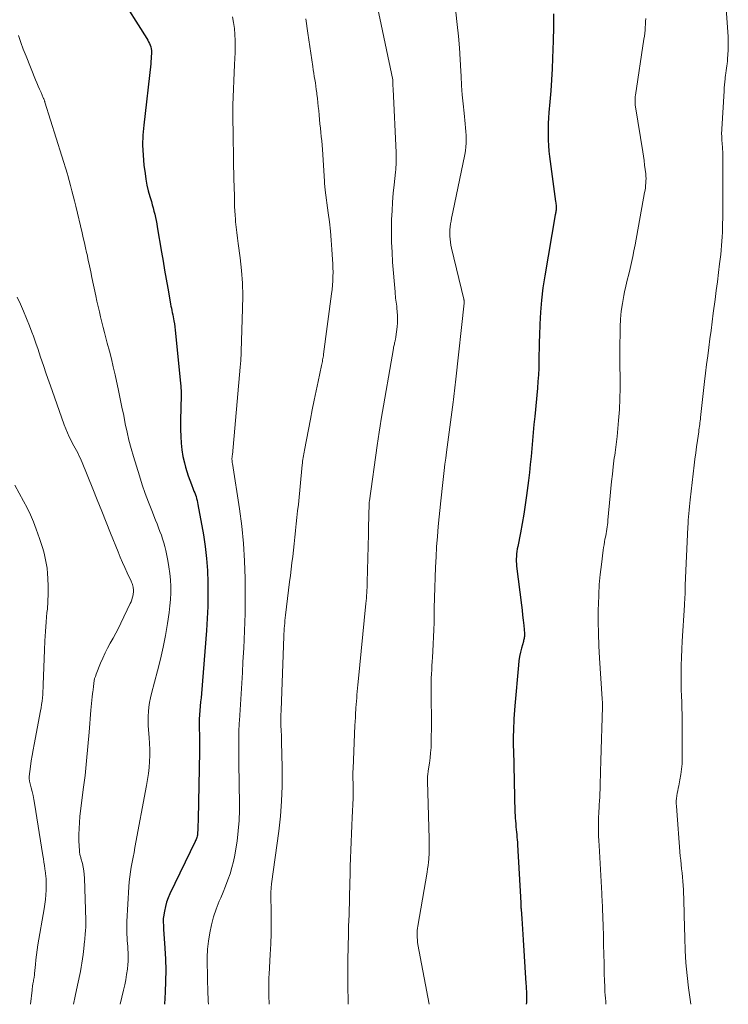
# Model space of a CAD drawing. Units: feet. Extents: x 1940000 to 1945000, y 565000 to 570004.
# Drawn here: x 1940363 to 1940455, y 565000 to 565128 of the extents above; entities that cross this region are included whole.
import ezdxf

# ---------------------------------------------------------------- set-up
doc = ezdxf.new("R2010")
doc.units = ezdxf.units.FT
doc.header["$LTSCALE"] = 100
doc.header["$MEASUREMENT"] = 0
doc.layers.add('CONTOUR INDEX', color=32, linetype='Continuous', lineweight=25)
doc.layers.add('CONTOUR INTERMEDIATE', color=40, linetype='Continuous', lineweight=15)

msp = doc.modelspace()

# ---------------------------------------------------------------- linework, layer by layer
at = {"layer": 'CONTOUR INDEX', "flags": 128}
for points, elevation in [([(1940375.92, 565130.9), (1940379.56, 565125.07), (1940379.68, 565124.86), (1940379.8, 565124.64), (1940379.9, 565124.42), (1940380, 565124.2), (1940380.07, 565123.97), (1940380.13, 565123.73), (1940380.16, 565123.5), (1940380.17, 565123.25), (1940380.16, 565123.1), (1940380.15, 565122.77), (1940380.13, 565122.45), (1940380.11, 565122.13), (1940380.07, 565121.8), (1940379.17, 565113.84), (1940379.07, 565112.55), (1940379.03, 565111.25), (1940379.09, 565109.96), (1940379.2, 565108.66), (1940379.34, 565107.59), (1940379.45, 565106.84), (1940379.59, 565106.09), (1940379.76, 565105.34), (1940379.96, 565104.61), (1940380.16, 565103.94), (1940380.28, 565103.54), (1940380.39, 565103.13), (1940380.49, 565102.73), (1940380.6, 565102.32), (1940380.69, 565101.91), (1940380.78, 565101.5), (1940380.85, 565101.09), (1940380.93, 565100.68), (1940381.47, 565097.4), (1940381.67, 565096.23), (1940381.86, 565095.07), (1940382.07, 565093.9), (1940382.28, 565092.73), (1940382.6, 565090.96), (1940382.65, 565090.68), (1940382.7, 565090.4), (1940382.75, 565090.13), (1940382.81, 565089.85), (1940382.87, 565089.58), (1940382.92, 565089.3), (1940382.98, 565089.03), (1940383.03, 565088.75), (1940383.07, 565088.51), (1940383.14, 565088.12), (1940383.21, 565087.72), (1940383.26, 565087.32), (1940383.3, 565086.92), (1940383.91, 565080.83), (1940383.97, 565080.03), (1940384.01, 565079.23), (1940384.01, 565078.44), (1940383.99, 565077.64), (1940383.96, 565076.84), (1940383.94, 565076.04), (1940383.94, 565075.24), (1940383.94, 565074.44), (1940383.96, 565073.54), (1940384, 565072.67), (1940384.09, 565071.8), (1940384.25, 565070.95), (1940384.44, 565070.1), (1940384.59, 565069.55), (1940384.76, 565068.98), (1940384.93, 565068.43), (1940385.13, 565067.87), (1940385.34, 565067.32), (1940385.58, 565066.72), (1940385.68, 565066.47), (1940385.77, 565066.23), (1940385.86, 565065.99), (1940385.95, 565065.74), (1940386.02, 565065.49), (1940386.09, 565065.24), (1940386.15, 565064.99), (1940386.2, 565064.74), (1940386.9, 565060.81), (1940387.13, 565059.27), (1940387.32, 565057.73), (1940387.43, 565056.19), (1940387.49, 565054.64), (1940387.49, 565053.08), (1940387.47, 565051.53), (1940387.39, 565049.97), (1940387.29, 565048.42), (1940386.64, 565040.25), (1940386.59, 565039.7), (1940386.54, 565039.15), (1940386.49, 565038.6), (1940386.44, 565038.05), (1940386.4, 565037.49), (1940386.37, 565036.94), (1940386.36, 565036.39), (1940386.36, 565035.84), (1940386.38, 565034.74), (1940386.38, 565034.49), (1940386.39, 565034.24), (1940386.39, 565033.99), (1940386.4, 565033.75), (1940386.41, 565033.5), (1940386.41, 565033.25), (1940386.41, 565033), (1940386.41, 565032.75), (1940386.22, 565023.98), (1940386.21, 565023.64), (1940386.2, 565023.29), (1940386.19, 565022.94), (1940386.17, 565022.6), (1940386.15, 565022.19), (1940386.14, 565022.05), (1940386.12, 565021.91), (1940386.08, 565021.76), (1940386.05, 565021.62), (1940386, 565021.49), (1940385.95, 565021.35), (1940385.89, 565021.22), (1940385.83, 565021.09), (1940382.57, 565014.31), (1940382.34, 565013.77), (1940382.14, 565013.22), (1940381.98, 565012.66), (1940381.86, 565012.08), (1940381.73, 565011.31), (1940381.7, 565011.12), (1940381.68, 565010.92), (1940381.68, 565010.72), (1940381.69, 565010.52), (1940381.71, 565010.32), (1940381.72, 565010.12), (1940381.74, 565009.93), (1940381.75, 565009.73), (1940381.91, 565007.28), (1940381.98, 565005.85), (1940382.02, 565004.43), (1940382, 565003), (1940381.96, 565001.57), (1940381.88, 565000)], 1040), ([(1940432.26, 565128.28), (1940432.25, 565126.53), (1940432.22, 565124.78), (1940432.15, 565122.54), (1940432.09, 565121.12), (1940432.01, 565119.71), (1940431.91, 565118.3), (1940431.8, 565116.88), (1940431.67, 565115.49), (1940431.61, 565114.78), (1940431.57, 565114.06), (1940431.55, 565113.35), (1940431.55, 565112.63), (1940431.57, 565111.91), (1940431.61, 565111.2), (1940431.67, 565110.48), (1940431.75, 565109.77), (1940432.54, 565103.98), (1940432.56, 565103.81), (1940432.58, 565103.64), (1940432.59, 565103.47), (1940432.6, 565103.3), (1940432.61, 565103.2), (1940432.61, 565103.08), (1940432.6, 565102.96), (1940432.59, 565102.83), (1940432.58, 565102.71), (1940432.55, 565102.59), (1940432.53, 565102.47), (1940432.51, 565102.35), (1940432.49, 565102.23), (1940431.13, 565094.32), (1940430.89, 565092.76), (1940430.7, 565091.2), (1940430.58, 565089.64), (1940430.49, 565088.07), (1940430.45, 565086.63), (1940430.42, 565085.78), (1940430.4, 565084.93), (1940430.38, 565084.07), (1940430.36, 565083.22), (1940430.34, 565082.36), (1940430.3, 565081.51), (1940430.24, 565080.66), (1940430.17, 565079.81), (1940429.83, 565076.1), (1940429.73, 565075.07), (1940429.64, 565074.03), (1940429.54, 565073), (1940429.45, 565071.96), (1940429.35, 565070.93), (1940429.24, 565069.9), (1940429.13, 565068.87), (1940429.01, 565067.84), (1940428.77, 565065.88), (1940428.61, 565064.67), (1940428.43, 565063.46), (1940428.22, 565062.25), (1940427.99, 565061.05), (1940427.63, 565059.29), (1940427.57, 565058.97), (1940427.52, 565058.65), (1940427.48, 565058.33), (1940427.45, 565058.01), (1940427.43, 565057.69), (1940427.43, 565057.36), (1940427.45, 565057.04), (1940427.48, 565056.72), (1940428.1, 565051.7), (1940428.18, 565051.04), (1940428.26, 565050.38), (1940428.33, 565049.73), (1940428.4, 565049.07), (1940428.51, 565048.01), (1940428.51, 565047.88), (1940428.51, 565047.75), (1940428.5, 565047.62), (1940428.48, 565047.49), (1940428.46, 565047.37), (1940428.43, 565047.24), (1940428.39, 565047.11), (1940428.36, 565046.98), (1940428.12, 565046.14), (1940427.98, 565045.59), (1940427.87, 565045.04), (1940427.78, 565044.48), (1940427.72, 565043.92), (1940427.25, 565038.65), (1940427.21, 565038.09), (1940427.17, 565037.53), (1940427.13, 565036.97), (1940427.11, 565036.41), (1940427.09, 565036.07), (1940427.08, 565035.68), (1940427.06, 565035.29), (1940427.05, 565034.91), (1940427.05, 565034.52), (1940427.04, 565034.13), (1940427.04, 565033.74), (1940427.05, 565033.36), (1940427.06, 565032.97), (1940427.27, 565024.84), (1940427.29, 565024.47), (1940427.31, 565024.11), (1940427.33, 565023.74), (1940427.36, 565023.37), (1940427.37, 565023.3), (1940427.4, 565022.97), (1940427.43, 565022.64), (1940427.47, 565022.31), (1940427.5, 565021.98), (1940427.53, 565021.65), (1940427.56, 565021.32), (1940427.58, 565020.99), (1940427.6, 565020.65), (1940428.01, 565013.12), (1940428.01, 565013.01), (1940428.02, 565012.91), (1940428.02, 565012.8), (1940428.03, 565012.69), (1940428.04, 565012.59), (1940428.04, 565012.48), (1940428.05, 565012.37), (1940428.06, 565012.27), (1940428.14, 565011.11), (1940428.19, 565010.43), (1940428.24, 565009.74), (1940428.29, 565009.06), (1940428.33, 565008.37), (1940428.69, 565002.68), (1940428.71, 565002.34), (1940428.73, 565001.99), (1940428.74, 565001.64), (1940428.75, 565001.3), (1940428.75, 565000.95), (1940428.75, 565000.6), (1940428.74, 565000.25), (1940428.73, 565000)], 1020)]:
    msp.add_lwpolyline(points, dxfattribs=dict(at, elevation=elevation))
at = {"layer": 'CONTOUR INTERMEDIATE', "flags": 128}
for points, elevation in [([(1940454.43, 565131.95), (1940454.87, 565125.35), (1940454.9, 565124.76), (1940454.91, 565124.17), (1940454.89, 565123.58), (1940454.86, 565122.99), (1940454.82, 565122.42), (1940454.8, 565122.12), (1940454.76, 565121.81), (1940454.72, 565121.51), (1940454.68, 565121.21), (1940454.63, 565120.91), (1940454.58, 565120.6), (1940454.55, 565120.3), (1940454.51, 565120), (1940454.49, 565119.83), (1940454.46, 565119.44), (1940454.42, 565119.05), (1940454.39, 565118.66), (1940454.36, 565118.28), (1940454.06, 565113.32), (1940454.05, 565113.11), (1940454.04, 565112.89), (1940454.04, 565112.67), (1940454.05, 565112.45), (1940454.06, 565112.23), (1940454.07, 565112.02), (1940454.08, 565111.8), (1940454.1, 565111.58), (1940454.14, 565110.85), (1940454.18, 565110.27), (1940454.2, 565109.68), (1940454.21, 565109.1), (1940454.21, 565108.51), (1940454.2, 565105.48), (1940454.19, 565104.66), (1940454.19, 565103.84), (1940454.18, 565103.02), (1940454.18, 565102.2), (1940454.18, 565101.72), (1940454.17, 565101.14), (1940454.16, 565100.56), (1940454.14, 565099.98), (1940454.11, 565099.4), (1940454.08, 565098.83), (1940454.03, 565098.25), (1940453.98, 565097.67), (1940453.92, 565097.1), (1940453.78, 565095.91), (1940453.64, 565094.75), (1940453.49, 565093.58), (1940453.35, 565092.42), (1940453.19, 565091.25), (1940452.96, 565089.48), (1940452.82, 565088.37), (1940452.67, 565087.27), (1940452.53, 565086.16), (1940452.38, 565085.06), (1940452.24, 565083.96), (1940452.1, 565082.85), (1940451.97, 565081.74), (1940451.84, 565080.64), (1940451.32, 565076.01), (1940451.3, 565075.78), (1940451.27, 565075.55), (1940451.24, 565075.31), (1940451.2, 565075.08), (1940451.17, 565074.85), (1940451.14, 565074.62), (1940451.1, 565074.38), (1940451.07, 565074.15), (1940450.9, 565073.01), (1940450.79, 565072.21), (1940450.68, 565071.41), (1940450.58, 565070.6), (1940450.48, 565069.8), (1940449.96, 565065.33), (1940449.92, 565064.89), (1940449.87, 565064.45), (1940449.82, 565064.01), (1940449.78, 565063.57), (1940449.75, 565063.13), (1940449.71, 565062.69), (1940449.69, 565062.25), (1940449.66, 565061.81), (1940449.34, 565054.29), (1940449.34, 565054.2), (1940449.33, 565054.11), (1940449.33, 565054.01), (1940449.33, 565053.92), (1940449.33, 565053.83), (1940449.32, 565053.73), (1940449.32, 565053.64), (1940449.32, 565053.55), (1940449.3, 565053.05), (1940449.28, 565052.71), (1940449.26, 565052.37), (1940449.24, 565052.03), (1940449.22, 565051.68), (1940448.94, 565047.03), (1940448.88, 565045.98), (1940448.84, 565044.93), (1940448.81, 565043.89), (1940448.8, 565042.84), (1940448.8, 565042.35), (1940448.8, 565041.55), (1940448.81, 565040.74), (1940448.84, 565039.94), (1940448.87, 565039.14), (1940448.9, 565038.34), (1940448.92, 565037.54), (1940448.93, 565036.73), (1940448.94, 565035.93), (1940448.93, 565031.87), (1940448.91, 565031.16), (1940448.86, 565030.45), (1940448.76, 565029.75), (1940448.63, 565029.05), (1940448.48, 565028.31), (1940448.41, 565027.98), (1940448.35, 565027.65), (1940448.29, 565027.33), (1940448.23, 565027), (1940448.19, 565026.66), (1940448.17, 565026.33), (1940448.16, 565026), (1940448.18, 565025.67), (1940448.69, 565019.19), (1940448.74, 565018.65), (1940448.79, 565018.1), (1940448.85, 565017.56), (1940448.91, 565017.01), (1940448.97, 565016.47), (1940449.02, 565015.93), (1940449.06, 565015.38), (1940449.09, 565014.84), (1940449.11, 565014.45), (1940449.14, 565013.72), (1940449.16, 565012.98), (1940449.19, 565012.24), (1940449.2, 565011.5), (1940449.27, 565008.59), (1940449.33, 565006.98), (1940449.42, 565005.36), (1940449.58, 565003.75), (1940449.77, 565002.14), (1940450.06, 565000)], 1012), ([(1940409.29, 565129.94), (1940411.44, 565119.72), (1940411.45, 565119.62), (1940411.45, 565119.23), (1940411.46, 565119.05), (1940411.46, 565118.87), (1940411.47, 565118.69), (1940411.47, 565118.5), (1940411.86, 565110.29), (1940411.87, 565109.97), (1940411.88, 565109.66), (1940411.88, 565109.34), (1940411.88, 565109.03), (1940411.87, 565108.71), (1940411.85, 565108.4), (1940411.82, 565108.09), (1940411.79, 565107.77), (1940411.61, 565106.14), (1940411.5, 565105.02), (1940411.4, 565103.89), (1940411.34, 565102.76), (1940411.29, 565101.62), (1940411.28, 565101.3), (1940411.27, 565100), (1940411.28, 565098.7), (1940411.34, 565097.41), (1940411.42, 565096.12), (1940411.73, 565092.25), (1940411.75, 565091.98), (1940411.78, 565091.72), (1940411.81, 565091.45), (1940411.85, 565091.19), (1940411.88, 565090.92), (1940411.92, 565090.66), (1940411.95, 565090.39), (1940411.97, 565090.13), (1940412.01, 565089.69), (1940412.04, 565089.2), (1940412.05, 565088.72), (1940412.03, 565088.24), (1940411.99, 565087.75), (1940411.83, 565086.43), (1940411.82, 565086.32), (1940411.8, 565086.21), (1940411.78, 565086.11), (1940411.75, 565086), (1940411.73, 565085.89), (1940411.7, 565085.79), (1940411.68, 565085.68), (1940411.65, 565085.57), (1940411.64, 565085.5), (1940411.61, 565085.36), (1940411.58, 565085.22), (1940411.55, 565085.08), (1940411.53, 565084.93), (1940409.95, 565075.77), (1940409.81, 565074.92), (1940409.68, 565074.08), (1940409.55, 565073.23), (1940409.42, 565072.38), (1940408.41, 565065.22), (1940408.41, 565065.2), (1940408.4, 565065.18), (1940408.4, 565065.16), (1940408.4, 565065.14), (1940408.39, 565065.06), (1940408.39, 565065.04), (1940408.38, 565065.02), (1940408.38, 565065), (1940408.38, 565064.98), (1940408.37, 565064.89), (1940408.37, 565064.82), (1940408.37, 565064.76), (1940408.36, 565064.69), (1940408.36, 565064.63), (1940408.33, 565063.47), (1940408.32, 565062.82), (1940408.3, 565062.17), (1940408.29, 565061.53), (1940408.27, 565060.88), (1940408.13, 565054.66), (1940408.12, 565054.32), (1940408.11, 565053.97), (1940408.09, 565053.63), (1940408.07, 565053.28), (1940408.05, 565052.93), (1940408.02, 565052.59), (1940407.99, 565052.24), (1940407.95, 565051.9), (1940406.94, 565041.78), (1940406.9, 565041.35), (1940406.86, 565040.93), (1940406.83, 565040.51), (1940406.79, 565040.09), (1940406.76, 565039.67), (1940406.73, 565039.24), (1940406.7, 565038.82), (1940406.67, 565038.4), (1940406.66, 565038.2), (1940406.62, 565037.68), (1940406.59, 565037.15), (1940406.57, 565036.63), (1940406.54, 565036.11), (1940406.3, 565030.54), (1940406.28, 565030.07), (1940406.28, 565029.61), (1940406.28, 565029.14), (1940406.29, 565028.67), (1940406.31, 565028.09), (1940406.31, 565027.91), (1940406.32, 565027.74), (1940406.32, 565027.56), (1940406.32, 565027.38), (1940406.32, 565027.21), (1940406.32, 565027.03), (1940406.31, 565026.85), (1940406.31, 565026.68), (1940406.19, 565024.2), (1940406.14, 565023.14), (1940406.09, 565022.09), (1940406.05, 565021.03), (1940406, 565019.97), (1940405.97, 565018.91), (1940405.93, 565017.86), (1940405.9, 565016.8), (1940405.88, 565015.74), (1940405.83, 565013.79), (1940405.81, 565013.05), (1940405.79, 565012.32), (1940405.77, 565011.59), (1940405.75, 565010.85), (1940405.72, 565010.12), (1940405.7, 565009.38), (1940405.68, 565008.65), (1940405.67, 565007.92), (1940405.65, 565007.15), (1940405.63, 565006.04), (1940405.62, 565004.92), (1940405.61, 565003.81), (1940405.62, 565002.69), (1940405.64, 565000)], 1028), ([(1940419.45, 565130.14), (1940419.79, 565126.89), (1940419.93, 565125.37), (1940420.06, 565123.86), (1940420.16, 565122.34), (1940420.25, 565120.83), (1940420.28, 565120.18), (1940420.35, 565118.99), (1940420.44, 565117.79), (1940420.54, 565116.6), (1940420.67, 565115.41), (1940420.82, 565114.02), (1940420.87, 565113.52), (1940420.91, 565113.02), (1940420.94, 565112.52), (1940420.95, 565112.02), (1940420.94, 565111.52), (1940420.91, 565111.02), (1940420.85, 565110.52), (1940420.76, 565110.03), (1940419.21, 565102.57), (1940419.13, 565102.19), (1940419.05, 565101.81), (1940418.98, 565101.43), (1940418.91, 565101.05), (1940418.85, 565100.67), (1940418.81, 565100.29), (1940418.81, 565099.9), (1940418.82, 565099.51), (1940418.82, 565099.49), (1940418.85, 565099.09), (1940418.9, 565098.69), (1940418.97, 565098.29), (1940419.06, 565097.9), (1940420.65, 565091.31), (1940420.66, 565091.24), (1940420.67, 565091.18), (1940420.68, 565091.12), (1940420.69, 565091.05), (1940420.69, 565090.99), (1940420.69, 565090.92), (1940420.69, 565090.86), (1940420.68, 565090.79), (1940419.62, 565080.95), (1940419.58, 565080.58), (1940419.53, 565080.2), (1940419.49, 565079.83), (1940419.44, 565079.45), (1940419.4, 565079.08), (1940419.35, 565078.71), (1940419.3, 565078.33), (1940419.25, 565077.96), (1940418.4, 565071.5), (1940418.3, 565070.71), (1940418.2, 565069.93), (1940418.1, 565069.14), (1940418, 565068.35), (1940417.91, 565067.57), (1940417.82, 565066.78), (1940417.73, 565065.99), (1940417.65, 565065.2), (1940417.33, 565061.88), (1940417.22, 565060.57), (1940417.12, 565059.25), (1940417.04, 565057.93), (1940416.98, 565056.61), (1940416.93, 565055.29), (1940416.89, 565053.96), (1940416.85, 565052.64), (1940416.82, 565051.32), (1940416.78, 565049.44), (1940416.76, 565048.51), (1940416.72, 565047.58), (1940416.68, 565046.64), (1940416.63, 565045.71), (1940416.58, 565044.92), (1940416.55, 565044.38), (1940416.51, 565043.85), (1940416.48, 565043.31), (1940416.45, 565042.78), (1940416.43, 565042.24), (1940416.41, 565041.71), (1940416.41, 565041.17), (1940416.41, 565040.63), (1940416.43, 565038.8), (1940416.44, 565037.76), (1940416.44, 565036.72), (1940416.44, 565035.68), (1940416.42, 565034.64), (1940416.41, 565033.91), (1940416.39, 565033.24), (1940416.34, 565032.57), (1940416.27, 565031.9), (1940416.18, 565031.23), (1940416.03, 565030.23), (1940416, 565030.07), (1940415.98, 565029.9), (1940415.96, 565029.73), (1940415.94, 565029.57), (1940415.93, 565029.4), (1940415.92, 565029.24), (1940415.92, 565029.07), (1940415.92, 565028.9), (1940416.14, 565021.43), (1940416.14, 565021.14), (1940416.15, 565020.84), (1940416.15, 565020.54), (1940416.16, 565020.25), (1940416.15, 565019.95), (1940416.15, 565019.66), (1940416.13, 565019.36), (1940416.11, 565019.07), (1940416.09, 565018.81), (1940416.05, 565018.39), (1940416, 565017.97), (1940415.95, 565017.54), (1940415.88, 565017.13), (1940414.69, 565010.14), (1940414.65, 565009.84), (1940414.61, 565009.55), (1940414.6, 565009.25), (1940414.59, 565008.95), (1940414.6, 565008.65), (1940414.62, 565008.35), (1940414.65, 565008.06), (1940414.7, 565007.76), (1940416.17, 565000)], 1024), ([(1940390.69, 565127.89), (1940390.81, 565127.12), (1940390.91, 565126.36), (1940390.97, 565125.58), (1940391, 565124.81), (1940391, 565124.03), (1940391, 565123.26), (1940390.98, 565122.48), (1940390.95, 565121.71), (1940390.73, 565116.42), (1940390.73, 565116.26), (1940390.72, 565116.1), (1940390.72, 565115.94), (1940390.72, 565115.78), (1940390.72, 565115.62), (1940390.72, 565115.46), (1940390.72, 565115.3), (1940390.72, 565115.14), (1940390.75, 565112.34), (1940390.76, 565111.48), (1940390.78, 565110.62), (1940390.79, 565109.76), (1940390.81, 565108.9), (1940390.82, 565108.3), (1940390.83, 565107.74), (1940390.85, 565107.19), (1940390.86, 565106.63), (1940390.88, 565106.07), (1940390.88, 565106.06), (1940390.9, 565105.51), (1940390.91, 565104.96), (1940390.92, 565104.41), (1940390.93, 565103.86), (1940390.94, 565103.31), (1940390.96, 565102.76), (1940391, 565102.21), (1940391.05, 565101.66), (1940391.08, 565101.34), (1940391.16, 565100.64), (1940391.24, 565099.93), (1940391.32, 565099.23), (1940391.41, 565098.53), (1940391.66, 565096.66), (1940391.83, 565095.02), (1940391.95, 565093.38), (1940391.99, 565091.73), (1940391.97, 565090.08), (1940391.73, 565083.22), (1940391.72, 565083.13), (1940391.72, 565083.04), (1940391.71, 565082.95), (1940391.7, 565082.86), (1940391.69, 565082.76), (1940391.68, 565082.67), (1940391.68, 565082.58), (1940391.67, 565082.49), (1940390.65, 565071.14), (1940390.64, 565071.06), (1940390.63, 565070.97), (1940390.62, 565070.89), (1940390.61, 565070.8), (1940390.6, 565070.71), (1940390.6, 565070.63), (1940390.6, 565070.54), (1940390.61, 565070.46), (1940390.61, 565070.43), (1940390.62, 565070.33), (1940390.63, 565070.23), (1940390.64, 565070.12), (1940390.66, 565070.02), (1940391.57, 565064.15), (1940391.87, 565061.91), (1940392.1, 565059.66), (1940392.24, 565057.41), (1940392.32, 565055.15), (1940392.33, 565052.88), (1940392.3, 565050.62), (1940392.23, 565048.37), (1940392.13, 565046.11), (1940392.03, 565044.37), (1940391.95, 565042.98), (1940391.86, 565041.59), (1940391.78, 565040.2), (1940391.7, 565038.81), (1940391.57, 565036.75), (1940391.55, 565036.39), (1940391.53, 565036.03), (1940391.51, 565035.68), (1940391.49, 565035.32), (1940391.48, 565034.96), (1940391.47, 565034.6), (1940391.47, 565034.24), (1940391.47, 565033.88), (1940391.5, 565031.92), (1940391.51, 565030.58), (1940391.53, 565029.23), (1940391.55, 565027.89), (1940391.58, 565026.55), (1940391.58, 565026.48), (1940391.57, 565025.14), (1940391.52, 565023.81), (1940391.41, 565022.48), (1940391.26, 565021.14), (1940391.12, 565020.15), (1940390.99, 565019.33), (1940390.82, 565018.51), (1940390.6, 565017.7), (1940390.36, 565016.9), (1940390.08, 565016.1), (1940389.78, 565015.32), (1940389.47, 565014.54), (1940389.14, 565013.77), (1940388.95, 565013.34), (1940388.56, 565012.34), (1940388.21, 565011.33), (1940387.94, 565010.3), (1940387.72, 565009.25), (1940387.56, 565008.19), (1940387.45, 565007.13), (1940387.4, 565006.06), (1940387.39, 565004.99), (1940387.41, 565004.19), (1940387.43, 565003.49), (1940387.45, 565002.78), (1940387.47, 565002.08), (1940387.49, 565001.37), (1940387.51, 565000.86), (1940387.53, 565000.41), (1940387.55, 565000)], 1036), ([(1940400.15, 565127.62), (1940400.44, 565125.75), (1940401.08, 565121.45), (1940401.14, 565121.02), (1940401.21, 565120.6), (1940401.27, 565120.17), (1940401.34, 565119.74), (1940401.41, 565119.32), (1940401.47, 565118.89), (1940401.53, 565118.46), (1940401.58, 565118.03), (1940401.61, 565117.84), (1940401.67, 565117.32), (1940401.73, 565116.79), (1940401.79, 565116.26), (1940401.84, 565115.74), (1940401.9, 565115.12), (1940401.95, 565114.57), (1940402, 565114.01), (1940402.06, 565113.46), (1940402.12, 565112.91), (1940402.17, 565112.36), (1940402.23, 565111.81), (1940402.27, 565111.26), (1940402.31, 565110.7), (1940402.58, 565106.59), (1940402.59, 565106.45), (1940402.6, 565106.31), (1940402.61, 565106.16), (1940402.62, 565106.02), (1940402.63, 565105.88), (1940402.65, 565105.74), (1940402.67, 565105.59), (1940402.68, 565105.45), (1940403.08, 565102.51), (1940403.23, 565101.32), (1940403.36, 565100.13), (1940403.47, 565098.94), (1940403.56, 565097.74), (1940403.64, 565096.47), (1940403.67, 565095.91), (1940403.69, 565095.35), (1940403.7, 565094.79), (1940403.69, 565094.24), (1940403.67, 565093.68), (1940403.63, 565093.12), (1940403.58, 565092.57), (1940403.51, 565092.01), (1940402.47, 565084.17), (1940402.45, 565083.99), (1940402.42, 565083.8), (1940402.39, 565083.62), (1940402.35, 565083.44), (1940402.31, 565083.26), (1940402.28, 565083.07), (1940402.24, 565082.89), (1940402.2, 565082.71), (1940401.76, 565080.65), (1940401.5, 565079.43), (1940401.25, 565078.22), (1940401, 565077), (1940400.77, 565075.79), (1940399.98, 565071.74), (1940399.94, 565071.51), (1940399.9, 565071.27), (1940399.86, 565071.03), (1940399.82, 565070.79), (1940399.79, 565070.56), (1940399.76, 565070.32), (1940399.73, 565070.08), (1940399.71, 565069.84), (1940399.2, 565064.74), (1940399.11, 565063.89), (1940399.02, 565063.04), (1940398.94, 565062.2), (1940398.85, 565061.35), (1940398.84, 565061.31), (1940398.75, 565060.48), (1940398.66, 565059.65), (1940398.57, 565058.82), (1940398.47, 565058), (1940398.37, 565057.17), (1940398.27, 565056.34), (1940398.17, 565055.51), (1940398.07, 565054.69), (1940397.54, 565050.38), (1940397.5, 565050.04), (1940397.47, 565049.7), (1940397.43, 565049.36), (1940397.41, 565049.02), (1940397.38, 565048.68), (1940397.36, 565048.34), (1940397.34, 565047.99), (1940397.33, 565047.65), (1940396.97, 565038.07), (1940396.95, 565037.41), (1940396.94, 565036.75), (1940396.95, 565036.1), (1940396.97, 565035.44), (1940397, 565034.78), (1940397.02, 565034.13), (1940397.04, 565033.47), (1940397.06, 565032.81), (1940397.11, 565030.21), (1940397.1, 565028.25), (1940397.03, 565026.3), (1940396.88, 565024.35), (1940396.66, 565022.41), (1940395.74, 565015.59), (1940395.72, 565015.42), (1940395.7, 565015.24), (1940395.68, 565015.06), (1940395.66, 565014.88), (1940395.64, 565014.71), (1940395.63, 565014.53), (1940395.63, 565014.35), (1940395.63, 565014.17), (1940395.68, 565011.84), (1940395.69, 565010.49), (1940395.68, 565009.15), (1940395.63, 565007.81), (1940395.57, 565006.46), (1940395.41, 565003.9), (1940395.39, 565003.46), (1940395.37, 565003.02), (1940395.37, 565002.58), (1940395.36, 565002.14), (1940395.37, 565001.7), (1940395.38, 565001.26), (1940395.39, 565000.81), (1940395.42, 565000.37), (1940395.44, 565000)], 1032), ([(1940444.22, 565127.67), (1940444.2, 565127.29), (1940444.17, 565126.9), (1940444.15, 565126.52), (1940444.12, 565126.13), (1940444.08, 565125.75), (1940444.03, 565125.36), (1940443.98, 565124.98), (1940442.87, 565117.73), (1940442.84, 565117.55), (1940442.83, 565117.36), (1940442.82, 565117.17), (1940442.82, 565116.98), (1940442.82, 565116.8), (1940442.83, 565116.61), (1940442.85, 565116.42), (1940442.88, 565116.24), (1940443.82, 565110.4), (1940443.91, 565109.82), (1940443.99, 565109.25), (1940444.07, 565108.67), (1940444.14, 565108.1), (1940444.21, 565107.54), (1940444.23, 565107.24), (1940444.25, 565106.94), (1940444.24, 565106.64), (1940444.23, 565106.34), (1940444.2, 565106.04), (1940444.16, 565105.74), (1940444.12, 565105.44), (1940444.07, 565105.14), (1940442.83, 565098.35), (1940442.68, 565097.58), (1940442.53, 565096.82), (1940442.36, 565096.06), (1940442.18, 565095.3), (1940442, 565094.54), (1940441.82, 565093.77), (1940441.64, 565093.01), (1940441.47, 565092.25), (1940441.37, 565091.77), (1940441.18, 565090.77), (1940441.03, 565089.76), (1940440.94, 565088.74), (1940440.9, 565087.72), (1940440.88, 565086.84), (1940440.87, 565085.44), (1940440.86, 565084.03), (1940440.87, 565082.63), (1940440.89, 565081.22), (1940440.89, 565079.81), (1940440.86, 565078.41), (1940440.79, 565077.01), (1940440.69, 565075.62), (1940440.5, 565073.52), (1940440.47, 565073.17), (1940440.43, 565072.83), (1940440.39, 565072.48), (1940440.34, 565072.13), (1940440.28, 565071.79), (1940440.24, 565071.44), (1940440.19, 565071.09), (1940440.14, 565070.75), (1940440, 565069.58), (1940439.89, 565068.64), (1940439.78, 565067.71), (1940439.69, 565066.78), (1940439.59, 565065.84), (1940439.3, 565062.69), (1940439.28, 565062.4), (1940439.24, 565062.11), (1940439.2, 565061.82), (1940439.16, 565061.53), (1940439.12, 565061.24), (1940439.07, 565060.96), (1940439.02, 565060.67), (1940438.96, 565060.38), (1940438.93, 565060.24), (1940438.87, 565059.88), (1940438.81, 565059.52), (1940438.75, 565059.16), (1940438.7, 565058.8), (1940438.46, 565056.94), (1940438.31, 565055.65), (1940438.19, 565054.35), (1940438.12, 565053.06), (1940438.07, 565051.76), (1940438.06, 565051.18), (1940438.05, 565049.59), (1940438.07, 565048), (1940438.13, 565046.41), (1940438.22, 565044.82), (1940438.57, 565039.54), (1940438.58, 565039.45), (1940438.58, 565039.36), (1940438.59, 565039.26), (1940438.6, 565039.17), (1940438.6, 565039.15), (1940438.61, 565039.06), (1940438.61, 565038.98), (1940438.62, 565038.9), (1940438.62, 565038.82), (1940438.62, 565038.74), (1940438.62, 565038.65), (1940438.62, 565038.57), (1940438.62, 565038.49), (1940438.54, 565035.78), (1940438.5, 565034.37), (1940438.45, 565032.96), (1940438.41, 565031.55), (1940438.37, 565030.14), (1940438.31, 565028.33), (1940438.29, 565027.83), (1940438.27, 565027.33), (1940438.25, 565026.83), (1940438.22, 565026.33), (1940438.19, 565025.81), (1940438.18, 565025.57), (1940438.17, 565025.33), (1940438.15, 565025.09), (1940438.14, 565024.85), (1940438.12, 565024.61), (1940438.11, 565024.37), (1940438.11, 565024.13), (1940438.1, 565023.89), (1940438.1, 565023.1), (1940438.1, 565022.46), (1940438.11, 565021.82), (1940438.13, 565021.19), (1940438.16, 565020.55), (1940438.51, 565014.36), (1940438.52, 565014.12), (1940438.54, 565013.87), (1940438.55, 565013.63), (1940438.57, 565013.39), (1940438.58, 565013.14), (1940438.59, 565012.9), (1940438.61, 565012.66), (1940438.61, 565012.41), (1940438.68, 565010.14), (1940438.72, 565008.93), (1940438.75, 565007.72), (1940438.78, 565006.51), (1940438.81, 565005.3), (1940438.84, 565003.72), (1940438.85, 565003.3), (1940438.87, 565002.88), (1940438.89, 565002.46), (1940438.91, 565002.04), (1940438.93, 565001.62), (1940438.96, 565001.2), (1940438.99, 565000.78), (1940439.02, 565000.36), (1940439.05, 565000)], 1016), ([(1940362.93, 565125.46), (1940363.24, 565124.56), (1940363.57, 565123.67), (1940363.92, 565122.79), (1940365.16, 565119.73), (1940365.33, 565119.32), (1940365.5, 565118.9), (1940365.68, 565118.49), (1940365.86, 565118.08), (1940366.16, 565117.39), (1940366.19, 565117.32), (1940366.22, 565117.25), (1940366.25, 565117.18), (1940366.27, 565117.11), (1940366.3, 565117.04), (1940366.32, 565116.97), (1940366.35, 565116.9), (1940366.37, 565116.83), (1940369.29, 565107.5), (1940369.29, 565107.48), (1940369.3, 565107.47), (1940369.3, 565107.45), (1940369.31, 565107.44), (1940369.33, 565107.37), (1940369.33, 565107.36), (1940369.34, 565107.34), (1940369.34, 565107.33), (1940369.34, 565107.31), (1940369.7, 565106.02), (1940369.87, 565105.36), (1940370.04, 565104.7), (1940370.21, 565104.04), (1940370.37, 565103.37), (1940371.2, 565099.89), (1940371.34, 565099.26), (1940371.49, 565098.62), (1940371.63, 565097.98), (1940371.77, 565097.35), (1940371.82, 565097.11), (1940371.98, 565096.36), (1940372.14, 565095.61), (1940372.3, 565094.85), (1940372.46, 565094.1), (1940372.96, 565091.74), (1940373.11, 565091.06), (1940373.26, 565090.37), (1940373.42, 565089.69), (1940373.58, 565089.01), (1940373.74, 565088.33), (1940373.91, 565087.65), (1940374.09, 565086.98), (1940374.27, 565086.3), (1940374.45, 565085.62), (1940374.72, 565084.6), (1940374.98, 565083.58), (1940375.22, 565082.55), (1940375.45, 565081.52), (1940375.89, 565079.48), (1940376.12, 565078.41), (1940376.35, 565077.33), (1940376.57, 565076.26), (1940376.78, 565075.18), (1940377.01, 565074.11), (1940377.26, 565073.04), (1940377.54, 565071.98), (1940377.84, 565070.92), (1940378.61, 565068.42), (1940378.97, 565067.28), (1940379.36, 565066.16), (1940379.77, 565065.04), (1940380.2, 565063.93), (1940380.7, 565062.68), (1940380.9, 565062.2), (1940381.08, 565061.72), (1940381.27, 565061.24), (1940381.45, 565060.76), (1940381.62, 565060.27), (1940381.78, 565059.78), (1940381.91, 565059.29), (1940382.03, 565058.78), (1940382.29, 565057.48), (1940382.44, 565056.65), (1940382.56, 565055.81), (1940382.63, 565054.97), (1940382.66, 565054.12), (1940382.66, 565053.28), (1940382.62, 565052.43), (1940382.55, 565051.59), (1940382.45, 565050.75), (1940382.24, 565049.32), (1940381.99, 565047.77), (1940381.7, 565046.23), (1940381.35, 565044.7), (1940380.96, 565043.18), (1940380.17, 565040.25), (1940380.03, 565039.67), (1940379.91, 565039.09), (1940379.84, 565038.5), (1940379.78, 565037.91), (1940379.75, 565037.31), (1940379.75, 565036.72), (1940379.76, 565036.12), (1940379.8, 565035.53), (1940379.88, 565034.55), (1940379.92, 565033.78), (1940379.95, 565033), (1940379.94, 565032.22), (1940379.92, 565031.44), (1940379.86, 565030.66), (1940379.78, 565029.88), (1940379.67, 565029.11), (1940379.54, 565028.34), (1940378.03, 565020.3), (1940377.91, 565019.67), (1940377.79, 565019.04), (1940377.67, 565018.41), (1940377.56, 565017.78), (1940377.45, 565017.14), (1940377.36, 565016.51), (1940377.3, 565015.87), (1940377.25, 565015.23), (1940376.99, 565010.74), (1940376.97, 565010.19), (1940376.96, 565009.65), (1940376.98, 565009.11), (1940377.02, 565008.56), (1940377.04, 565008.25), (1940377.08, 565007.86), (1940377.11, 565007.48), (1940377.13, 565007.09), (1940377.16, 565006.7), (1940377.17, 565006.32), (1940377.17, 565005.93), (1940377.15, 565005.55), (1940377.12, 565005.16), (1940377.05, 565004.55), (1940376.95, 565003.87), (1940376.84, 565003.18), (1940376.71, 565002.51), (1940376.56, 565001.83), (1940376.11, 565000)], 1044), ([(1940362.77, 565091.58), (1940363.19, 565090.67), (1940363.6, 565089.75), (1940363.99, 565088.82), (1940364.36, 565087.88), (1940364.68, 565087.05), (1940364.87, 565086.53), (1940365.07, 565086), (1940365.25, 565085.47), (1940365.43, 565084.94), (1940365.81, 565083.82), (1940366.18, 565082.73), (1940366.55, 565081.64), (1940366.93, 565080.56), (1940367.3, 565079.47), (1940368.87, 565075.04), (1940369.06, 565074.52), (1940369.28, 565074), (1940369.51, 565073.5), (1940369.76, 565073), (1940369.96, 565072.63), (1940370.12, 565072.32), (1940370.29, 565072.01), (1940370.45, 565071.71), (1940370.61, 565071.4), (1940370.77, 565071.09), (1940370.92, 565070.78), (1940371.06, 565070.46), (1940371.19, 565070.15), (1940372.57, 565066.74), (1940373.15, 565065.31), (1940373.73, 565063.87), (1940374.31, 565062.44), (1940374.88, 565061.01), (1940375.85, 565058.6), (1940376.13, 565057.91), (1940376.42, 565057.23), (1940376.72, 565056.55), (1940377.03, 565055.87), (1940377.53, 565054.81), (1940377.59, 565054.66), (1940377.65, 565054.51), (1940377.7, 565054.36), (1940377.75, 565054.21), (1940377.76, 565054.17), (1940377.79, 565054.03), (1940377.81, 565053.89), (1940377.83, 565053.75), (1940377.84, 565053.61), (1940377.83, 565053.47), (1940377.83, 565053.33), (1940377.81, 565053.19), (1940377.79, 565053.05), (1940377.74, 565052.84), (1940377.69, 565052.6), (1940377.62, 565052.36), (1940377.53, 565052.13), (1940377.43, 565051.91), (1940376.21, 565049.35), (1940375.89, 565048.69), (1940375.55, 565048.05), (1940375.2, 565047.41), (1940374.84, 565046.78), (1940374.49, 565046.14), (1940374.16, 565045.5), (1940373.85, 565044.84), (1940373.57, 565044.17), (1940373, 565042.74), (1940372.9, 565042.46), (1940372.81, 565042.17), (1940372.75, 565041.88), (1940372.7, 565041.58), (1940372.65, 565041.12), (1940372.65, 565041.05), (1940372.64, 565040.98), (1940372.63, 565040.91), (1940372.62, 565040.83), (1940372.62, 565040.76), (1940372.61, 565040.69), (1940372.6, 565040.62), (1940372.59, 565040.55), (1940372.5, 565039.82), (1940372.45, 565039.38), (1940372.4, 565038.95), (1940372.35, 565038.51), (1940372.32, 565038.07), (1940372.09, 565035.22), (1940371.93, 565033.37), (1940371.76, 565031.51), (1940371.56, 565029.65), (1940371.34, 565027.8), (1940370.91, 565024.32), (1940370.84, 565023.54), (1940370.79, 565022.76), (1940370.77, 565021.97), (1940370.78, 565021.19), (1940370.83, 565019.86), (1940370.84, 565019.74), (1940370.86, 565019.62), (1940370.88, 565019.51), (1940370.9, 565019.39), (1940370.94, 565019.28), (1940370.97, 565019.16), (1940371, 565019.05), (1940371.03, 565018.93), (1940371.22, 565018.23), (1940371.33, 565017.76), (1940371.42, 565017.29), (1940371.47, 565016.82), (1940371.5, 565016.34), (1940371.66, 565010.91), (1940371.67, 565010.46), (1940371.66, 565010), (1940371.63, 565009.54), (1940371.59, 565009.08), (1940371.53, 565008.49), (1940371.52, 565008.33), (1940371.5, 565008.17), (1940371.48, 565008.01), (1940371.47, 565007.86), (1940371.45, 565007.7), (1940371.44, 565007.54), (1940371.42, 565007.38), (1940371.4, 565007.22), (1940371.32, 565006.44), (1940371.25, 565005.89), (1940371.17, 565005.34), (1940371.08, 565004.79), (1940370.97, 565004.25), (1940370.6, 565002.48), (1940370.3, 565001.06), (1940370.08, 565000)], 1048), ([(1940362.45, 565067.23), (1940363.59, 565065.16), (1940364.05, 565064.28), (1940364.48, 565063.38), (1940364.87, 565062.47), (1940365.23, 565061.55), (1940365.46, 565060.93), (1940365.68, 565060.31), (1940365.89, 565059.68), (1940366.08, 565059.04), (1940366.26, 565058.41), (1940366.42, 565057.76), (1940366.55, 565057.11), (1940366.64, 565056.46), (1940366.7, 565055.8), (1940366.74, 565055.13), (1940366.79, 565054.14), (1940366.79, 565053.14), (1940366.75, 565052.15), (1940366.68, 565051.16), (1940366.63, 565050.72), (1940366.52, 565049.51), (1940366.43, 565048.29), (1940366.36, 565047.08), (1940366.31, 565045.86), (1940366.16, 565041.43), (1940366.14, 565040.99), (1940366.11, 565040.56), (1940366.08, 565040.13), (1940366.04, 565039.7), (1940365.99, 565039.27), (1940365.94, 565038.84), (1940365.87, 565038.41), (1940365.79, 565037.99), (1940364.96, 565033.66), (1940364.83, 565032.95), (1940364.71, 565032.23), (1940364.6, 565031.51), (1940364.5, 565030.8), (1940364.33, 565029.51), (1940364.32, 565029.43), (1940364.32, 565029.36), (1940364.32, 565029.28), (1940364.33, 565029.2), (1940364.34, 565029.12), (1940364.35, 565029.04), (1940364.36, 565028.97), (1940364.38, 565028.89), (1940364.6, 565028.05), (1940364.72, 565027.55), (1940364.83, 565027.05), (1940364.92, 565026.54), (1940365.01, 565026.04), (1940366.11, 565019.27), (1940366.18, 565018.83), (1940366.24, 565018.4), (1940366.3, 565017.97), (1940366.36, 565017.54), (1940366.43, 565017.02), (1940366.45, 565016.84), (1940366.47, 565016.67), (1940366.49, 565016.5), (1940366.51, 565016.32), (1940366.52, 565016.15), (1940366.54, 565015.98), (1940366.54, 565015.8), (1940366.54, 565015.63), (1940366.52, 565014.77), (1940366.49, 565014.16), (1940366.44, 565013.56), (1940366.37, 565012.96), (1940366.28, 565012.36), (1940365.47, 565007.69), (1940365.37, 565007.06), (1940365.28, 565006.42), (1940365.2, 565005.78), (1940365.14, 565005.14), (1940365.03, 565003.98), (1940365.03, 565003.92), (1940365.02, 565003.86), (1940365.01, 565003.8), (1940365.01, 565003.74), (1940365, 565003.68), (1940364.99, 565003.61), (1940364.98, 565003.55), (1940364.97, 565003.49), (1940364.93, 565003.3), (1940364.9, 565003.14), (1940364.87, 565002.98), (1940364.84, 565002.82), (1940364.81, 565002.66), (1940364.8, 565002.6), (1940364.77, 565002.41), (1940364.74, 565002.22), (1940364.72, 565002.03), (1940364.7, 565001.84), (1940364.49, 565000)], 1052)]:
    msp.add_lwpolyline(points, dxfattribs=dict(at, elevation=elevation))

doc.saveas('drawing.dxf')
